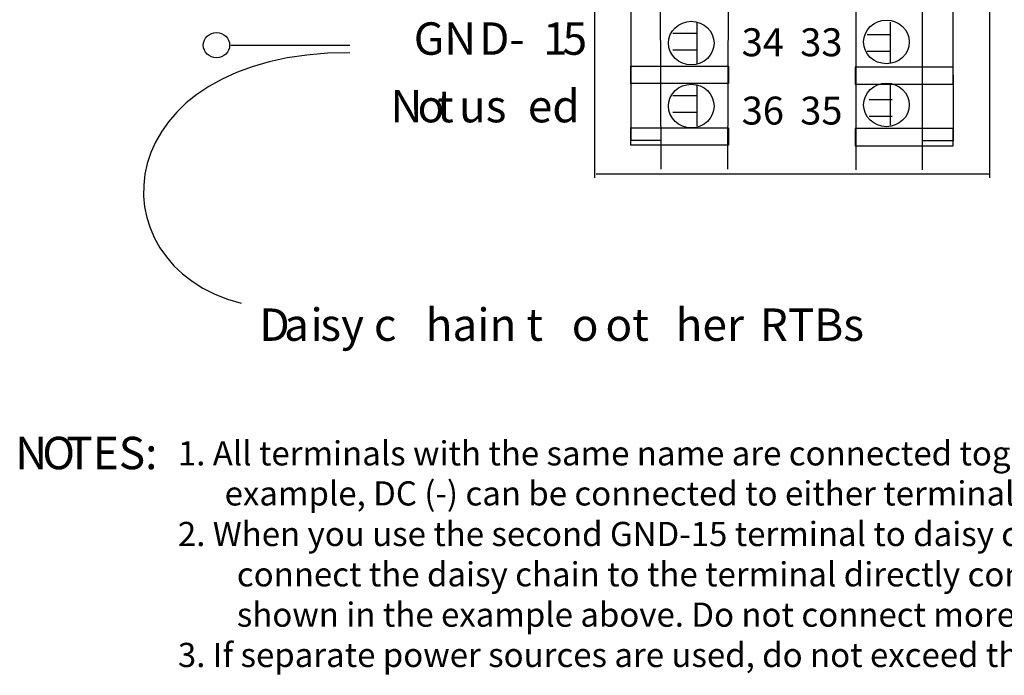
# Model space of a CAD drawing. Extents: x 55 to 158, y 91 to 189.
# Drawn here: x 62 to 117, y 91 to 128 of the extents above; entities that cross this region are included whole.
import ezdxf

# ---------------------------------------------------------------- set-up
doc = ezdxf.new("R2010")
doc.units = 0
doc.layers.add('LAYER_1', color=160, linetype='Continuous')
doc.styles.add('STD', font='txt')

# ---------------------------------------------------------------- blocks, each defined once
blk = doc.blocks.new('AI9-BLK341')
at = {"layer": 'LAYER_1', "color": 7}
blk.add_line((-30.265, -21.009), (-36.969, -21.009), dxfattribs=at)
blk.add_open_spline([(-30.265, -21.41), (-43.987, -21.41), (-44.967, -33.351), (-36.391, -35.536)], degree=3, dxfattribs=at)
blk = doc.blocks.new('AI9-BLK308')
at = {"layer": 'LAYER_1', "color": 7, "lineweight": 0, "insert": (-1.086, 0.954), "char_height": 1.5749, "attachment_point": 1, "style": 'STD'}
blk.add_mtext('\\fUnivers CondensedLight|b0|i0;\\H1.5749;\\C7;33', dxfattribs=at)
blk = doc.blocks.new('AI9-BLK307')
at = {"layer": 'LAYER_1', "color": 7, "lineweight": 0, "insert": (-1.086, 0.954), "char_height": 1.5749, "attachment_point": 1, "style": 'STD'}
blk.add_mtext('\\fUnivers CondensedLight|b0|i0;\\H1.5749;\\C7;34', dxfattribs=at)
blk = doc.blocks.new('AI9-BLK306')
at = {"layer": 'LAYER_1', "color": 7, "lineweight": 0, "insert": (-1.086, 0.954), "char_height": 1.5749, "attachment_point": 1, "style": 'STD'}
blk.add_mtext('\\fUnivers CondensedLight|b0|i0;\\H1.5749;\\C7;35', dxfattribs=at)
blk = doc.blocks.new('AI9-BLK305')
at = {"layer": 'LAYER_1', "color": 7, "lineweight": 0, "insert": (-1.086, 0.954), "char_height": 1.5749, "attachment_point": 1, "style": 'STD'}
blk.add_mtext('\\fUnivers CondensedLight|b0|i0;\\H1.5749;\\C7;36', dxfattribs=at)
blk = doc.blocks.new('AI9-BLK153')
at = {"layer": 'LAYER_1', "color": 7, "lineweight": 0, "insert": (-0.818, 1.106), "char_height": 1.82689, "attachment_point": 1, "style": 'STD'}
blk.add_mtext('\\fUnivers CondensedLight|b0|i0;\\H1.8269;\\C7;D', dxfattribs=at)
blk = doc.blocks.new('AI9-BLK152')
at = {"layer": 'LAYER_1', "color": 7, "lineweight": 0, "insert": (-0.592, 1.106), "char_height": 1.82689, "attachment_point": 1, "style": 'STD'}
blk.add_mtext('\\fUnivers CondensedLight|b0|i0;\\H1.8269;\\C7;a', dxfattribs=at)
blk = doc.blocks.new('AI9-BLK151')
at = {"layer": 'LAYER_1', "color": 7, "lineweight": 0, "insert": (-0.287, 1.106), "char_height": 1.82689, "attachment_point": 1, "style": 'STD'}
blk.add_mtext('\\fUnivers CondensedLight|b0|i0;\\H1.8269;\\C7;i', dxfattribs=at)
blk = doc.blocks.new('AI9-BLK150')
at = {"layer": 'LAYER_1', "color": 7, "lineweight": 0, "insert": (-1.887, 1.106), "char_height": 1.82689, "attachment_point": 1, "style": 'STD'}
blk.add_mtext('\\fUnivers CondensedLight|b0|i0;\\H1.8269;\\C7;sy c', dxfattribs=at)
blk = doc.blocks.new('AI9-BLK149')
at = {"layer": 'LAYER_1', "color": 7, "lineweight": 0, "insert": (-2.93, 1.106), "char_height": 1.82689, "attachment_point": 1, "style": 'STD'}
blk.add_mtext('\\fUnivers CondensedLight|b0|i0;\\H1.8269;\\C7;hain t', dxfattribs=at)
blk = doc.blocks.new('AI9-BLK148')
at = {"layer": 'LAYER_1', "color": 7, "lineweight": 0, "insert": (-0.674, 1.106), "char_height": 1.82689, "attachment_point": 1, "style": 'STD'}
blk.add_mtext('\\fUnivers CondensedLight|b0|i0;\\H1.8269;\\C7;o', dxfattribs=at)
blk = doc.blocks.new('AI9-BLK147')
at = {"layer": 'LAYER_1', "color": 7, "lineweight": 0, "insert": (-1.348, 1.106), "char_height": 1.82689, "attachment_point": 1, "style": 'STD'}
blk.add_mtext('\\fUnivers CondensedLight|b0|i0;\\H1.8269;\\C7; ot', dxfattribs=at)
blk = doc.blocks.new('AI9-BLK146')
at = {"layer": 'LAYER_1', "color": 7, "lineweight": 0, "insert": (-1.708, 1.106), "char_height": 1.82689, "attachment_point": 1, "style": 'STD'}
blk.add_mtext('\\fUnivers CondensedLight|b0|i0;\\H1.8269;\\C7;her', dxfattribs=at)
blk = doc.blocks.new('AI9-BLK145')
at = {"layer": 'LAYER_1', "color": 7, "lineweight": 0, "insert": (-2.7, 1.106), "char_height": 1.82689, "attachment_point": 1, "style": 'STD'}
blk.add_mtext('\\fUnivers CondensedLight|b0|i0;\\H1.8269;\\C7; RTBs', dxfattribs=at)
blk = doc.blocks.new('AI9-BLK40')
at = {"layer": 'LAYER_1', "color": 7, "lineweight": 0, "insert": (-0.808, 1.106), "char_height": 1.82689, "attachment_point": 1, "style": 'STD'}
blk.add_mtext('\\fUnivers CondensedLight|b0|i0;\\H1.8269;\\C7;N', dxfattribs=at)
blk = doc.blocks.new('AI9-BLK39')
at = {"layer": 'LAYER_1', "color": 7, "lineweight": 0, "insert": (-0.674, 1.106), "char_height": 1.82689, "attachment_point": 1, "style": 'STD'}
blk.add_mtext('\\fUnivers CondensedLight|b0|i0;\\H1.8269;\\C7;o', dxfattribs=at)
blk = doc.blocks.new('AI9-BLK38')
at = {"layer": 'LAYER_1', "color": 7, "lineweight": 0, "insert": (-0.406, 1.106), "char_height": 1.82689, "attachment_point": 1, "style": 'STD'}
blk.add_mtext('\\fUnivers CondensedLight|b0|i0;\\H1.8269;\\C7;t', dxfattribs=at)
blk = doc.blocks.new('AI9-BLK37')
at = {"layer": 'LAYER_1', "color": 7, "lineweight": 0, "insert": (-1.43, 1.106), "char_height": 1.82689, "attachment_point": 1, "style": 'STD'}
blk.add_mtext('\\fUnivers CondensedLight|b0|i0;\\H1.8269;\\C7; us', dxfattribs=at)
blk = doc.blocks.new('AI9-BLK36')
at = {"layer": 'LAYER_1', "color": 7, "lineweight": 0, "insert": (-1.312, 1.106), "char_height": 1.82689, "attachment_point": 1, "style": 'STD'}
blk.add_mtext('\\fUnivers CondensedLight|b0|i0;\\H1.8269;\\C7;ed', dxfattribs=at)
blk = doc.blocks.new('AI9-BLK8')
at = {"layer": 'LAYER_1', "color": 7, "lineweight": 0, "insert": (-1.617, 1.106), "char_height": 1.82689, "attachment_point": 1, "style": 'STD'}
blk.add_mtext('\\fUnivers CondensedLight|b0|i0;\\H1.8269;\\C7;GN', dxfattribs=at)
blk = doc.blocks.new('AI9-BLK7')
at = {"layer": 'LAYER_1', "color": 7, "lineweight": 0, "insert": (-1.21, 1.106), "char_height": 1.82689, "attachment_point": 1, "style": 'STD'}
blk.add_mtext('\\fUnivers CondensedLight|b0|i0;\\H1.8269;\\C7;D-', dxfattribs=at)
blk = doc.blocks.new('AI9-BLK6')
at = {"layer": 'LAYER_1', "color": 7, "lineweight": 0, "insert": (-0.63, 1.106), "char_height": 1.82689, "attachment_point": 1, "style": 'STD'}
blk.add_mtext('\\fUnivers CondensedLight|b0|i0;\\H1.8269;\\C7;1', dxfattribs=at)
blk = doc.blocks.new('AI9-BLK5')
at = {"layer": 'LAYER_1', "color": 7, "lineweight": 0, "insert": (-0.63, 1.106), "char_height": 1.82689, "attachment_point": 1, "style": 'STD'}
blk.add_mtext('\\fUnivers CondensedLight|b0|i0;\\H1.8269;\\C7;5', dxfattribs=at)
blk = doc.blocks.new('AI9-BLK4')
at = {"layer": 'LAYER_1', "color": 7, "lineweight": 0, "insert": (-0.808, 1.106), "char_height": 1.82689, "attachment_point": 1, "style": 'STD'}
blk.add_mtext('\\fUnivers CondensedLight|b0|i0;\\H1.8269;\\C7;N', dxfattribs=at)
blk = doc.blocks.new('AI9-BLK3')
at = {"layer": 'LAYER_1', "color": 7, "lineweight": 0, "insert": (-0.846, 1.106), "char_height": 1.82689, "attachment_point": 1, "style": 'STD'}
blk.add_mtext('\\fUnivers CondensedLight|b0|i0;\\H1.8269;\\C7;O', dxfattribs=at)
blk = doc.blocks.new('AI9-BLK2')
at = {"layer": 'LAYER_1', "color": 7, "lineweight": 0, "insert": (-2.083, 1.106), "char_height": 1.82689, "attachment_point": 1, "style": 'STD'}
blk.add_mtext('\\fUnivers CondensedLight|b0|i0;\\H1.8269;\\C7;TES:', dxfattribs=at)

msp = doc.modelspace()

# ---------------------------------------------------------------- linework, layer by layer
at = {"layer": 'LAYER_1', "color": 7}
for p, q in [((116.441, 118.95), (116.441, 188.033)), ((97.899, 119.43), (97.595, 185.664)), ((101.654, 119.43), (101.92, 185.664)), ((108.887, 119.391), (108.887, 185.625)), ((112.642, 119.391), (112.642, 185.625)), ((99.901, 127.703), (99.901, 125.364)), ((110.81, 127.732), (110.81, 125.393)), ((99.865, 127.09), (98.558, 127.09)), ((110.815, 127.012), (109.508, 127.012)), ((99.865, 126.154), (98.558, 126.154)), ((110.815, 126.075), (109.508, 126.075)), ((99.901, 124.22), (99.901, 121.881)), ((110.81, 124.249), (110.81, 121.91)), ((99.865, 123.578), (98.558, 123.578)), ((110.927, 123.344), (109.62, 123.344)), ((99.865, 122.641), (98.558, 122.641)), ((110.927, 122.407), (109.62, 122.407)), ((94.224, 119.173), (116.441, 119.173))]:
    msp.add_line(p, q, dxfattribs=at)
for points in [[(96.184, 188.006), (96.184, 121.069), (97.899, 121.069)], [(114.195, 187.967), (114.358, 121.03), (112.642, 121.03)]]:
    msp.add_lwpolyline(points, dxfattribs=at)
for points in [[(96.186, 125.236), (101.698, 125.236), (101.698, 124.261), (96.186, 124.261)], [(108.844, 124.222), (114.356, 124.222), (114.356, 125.197), (108.844, 125.197)], [(96.186, 121.763), (101.698, 121.763), (101.698, 120.788), (96.186, 120.788)], [(108.844, 120.749), (114.356, 120.749), (114.356, 121.724), (108.844, 121.724)]]:
    msp.add_lwpolyline(points, close=True, dxfattribs=at)
for centre, major_axis, ratio in [((99.594, 126.545), (-1.286, 0), 0.955526), ((110.601, 126.61), (1.286, 0), 0.95552), ((72.81, 126.426), (0.743, 0), 0.955494), ((99.594, 122.995), (-1.286, 0), 0.955392), ((110.601, 123.06), (1.286, 0), 0.955654)]:
    msp.add_ellipse(centre, major_axis=major_axis, ratio=ratio, dxfattribs=at)
msp.add_open_spline([(116.441, 188.033), (116.441, 188.033), (107.316, 188.033), (107.316, 188.033), (107.316, 188.033), (107.316, 188.036), (107.316, 188.036), (107.316, 187.427), (106.281, 186.932), (105.006, 186.932), (103.729, 186.932), (102.695, 187.427), (102.695, 188.036), (102.695, 188.036), (102.718, 188.033), (102.718, 188.033), (102.718, 188.033), (94.142, 188.033), (94.142, 188.033), (94.142, 188.033), (94.142, 118.95), (94.142, 118.95)], degree=3, knots=[0, 0, 0, 0, 1, 1, 1, 2, 2, 2, 3, 3, 3, 4, 4, 4, 5, 5, 5, 6, 6, 6, 7, 7, 7, 7], dxfattribs=at)

# ---------------------------------------------------------------- block references
for name, p in [('AI9-BLK8', (85.555, 126.608)), ('AI9-BLK7', (88.831, 126.608)), ('AI9-BLK6', (91.863, 126.608)), ('AI9-BLK5', (92.963, 126.608)), ('AI9-BLK307', (103.522, 126.425)), ('AI9-BLK308', (106.824, 126.425)), ('AI9-BLK341', (110.596, 147.415)), ('AI9-BLK40', (83.435, 122.798)), ('AI9-BLK36', (91.684, 122.798)), ('AI9-BLK39', (84.826, 122.798)), ('AI9-BLK38', (85.658, 122.798)), ('AI9-BLK37', (87.36, 122.798)), ('AI9-BLK305', (103.522, 122.573)), ('AI9-BLK306', (106.824, 122.573)), ('AI9-BLK151', (78.401, 110.477)), ('AI9-BLK149', (87.539, 110.477)), ('AI9-BLK146', (100.416, 110.477)), ('AI9-BLK153', (76.045, 110.477)), ('AI9-BLK152', (77.216, 110.477)), ('AI9-BLK150', (80.557, 110.477)), ('AI9-BLK148', (93.524, 110.477)), ('AI9-BLK147', (95.541, 110.477)), ('AI9-BLK145', (105.597, 110.477)), ('AI9-BLK4', (62.266, 103.239)), ('AI9-BLK3', (63.829, 103.239)), ('AI9-BLK2', (66.421, 103.239))]:
    msp.add_blockref(name, p, dxfattribs=at)

# ---------------------------------------------------------------- texts
at = {"linetype": 'Continuous', "lineweight": 0}
for s, p in [('1. All terminals with the same name are connected together on the module. For', (70.634, 102.732)), ('example, DC (-) can be connected to either terminal marked GND-15.', (73.271, 100.473)), ('2. When you use the second GND-15 terminal to daisy chain to other RTBs, always', (70.634, 98.185)), ('connect the daisy chain to the terminal directly connected to the supply wire, as', (73.96, 95.911)), ('shown in the example above. Do not connect more than 2 wires to any single terminal.', (73.96, 93.638)), ('3. If separate power sources are used, do not exceed the specified isolation voltage.', (70.634, 91.364))]:
    msp.add_text(s, height=1.36421, dxfattribs=at).set_placement(p)

doc.saveas('drawing.dxf')
